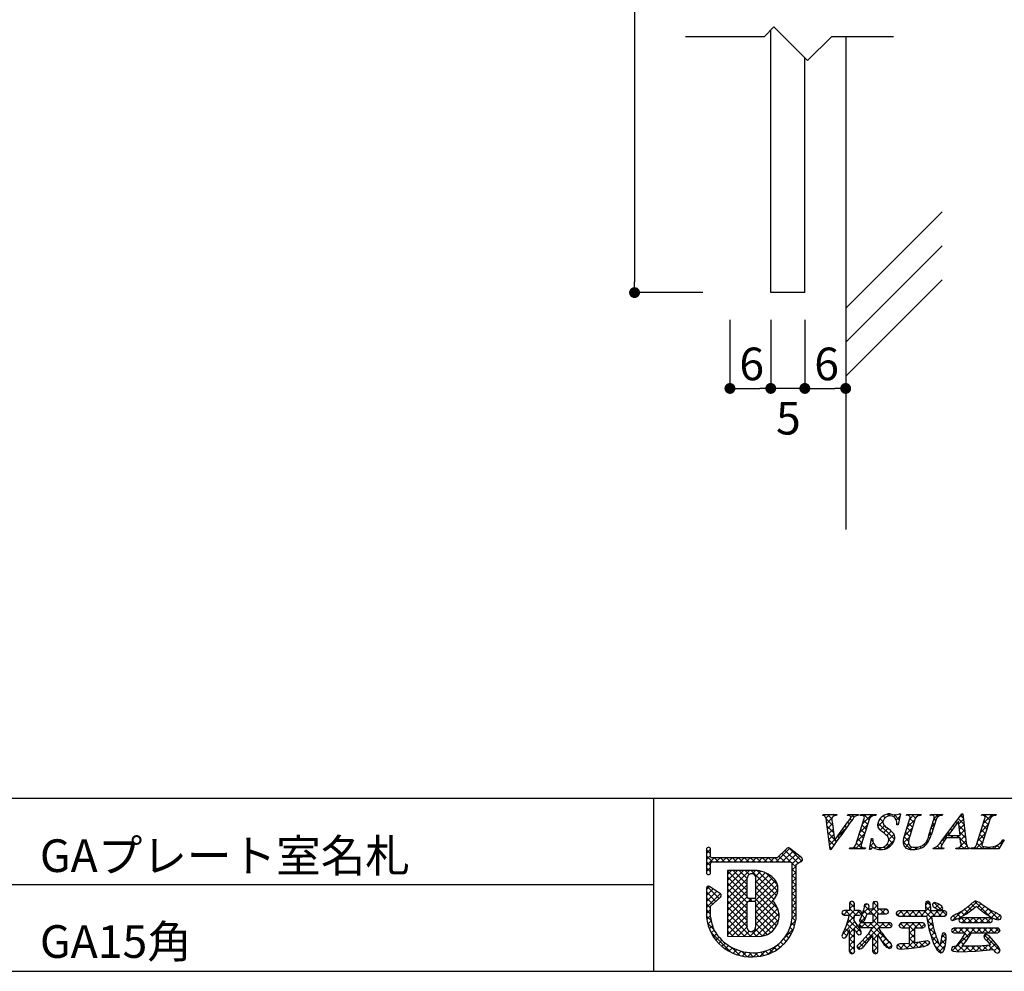
# Model space of a CAD drawing. Extents: x 0 to 280, y 0 to 192.
# Drawn here: x 148 to 220, y 0 to 70 of the extents above; entities that cross this region are included whole.
import ezdxf

# ---------------------------------------------------------------- set-up
doc = ezdxf.new("R2010")
doc.units = 0
doc.header["$MEASUREMENT"] = 0
for name, color, linetype in [('DIM', 2, 'Continuous'), ('壁', 6, 'Continuous'), ('寸法', 2, 'Continuous'), ('本体１', 7, 'Continuous'), ('枠ライン', 1, 'Continuous'), ('枠文字', 4, 'Continuous'), ('枠横ライン', 9, 'Continuous'), ('注釈', 2, 'Continuous')]:
    doc.layers.add(name, color=color, linetype=linetype)
doc.styles.get("Standard").update_dxf_attribs({"font": 'txt.shx', "bigfont": 'extfont.shx'})
doc.styles.add('角ゴ', font='txt.shx', dxfattribs={"bigfont": 'extfont.shx'})

# ---------------------------------------------------------------- blocks, each defined once
blk = doc.blocks.new('_DOT')
at = {"color": 0, "linetype": 'ByBlock'}
blk.add_line((-0.5, 0), (-1, 0), dxfattribs=at)
at = {"color": 0, "linetype": 'ByBlock', "const_width": 0.5}
blk.add_lwpolyline([(-0.25, 0, 1), (0.25, 0, 1)], format="xyb", close=True, dxfattribs=at)

msp = doc.modelspace()

# ---------------------------------------------------------------- linework, layer by layer
at = {"layer": 'DIM'}
for p, q in [((203.354, 69.354), (202.639, 68.64)), ((203.354, 69.354), (205.818, 66.89)), ((202.639, 68.64), (196.861, 68.64)), ((207.568, 68.64), (205.818, 66.89)), ((212.117, 68.64), (207.568, 68.64))]:
    msp.add_line(p, q, dxfattribs=at)
at = {"layer": '壁'}
msp.add_line((208.619, 68.64), (208.619, 32.457), dxfattribs=at)
at = {"layer": '壁', "linetype": 'ByBlock'}
for p, q in [((208.619, 48.702), (215.69, 55.773)), ((208.619, 46.202), (215.69, 53.273)), ((208.619, 43.702), (215.69, 50.773))]:
    msp.add_line(p, q, dxfattribs=at)
at = {"layer": '寸法', "color": 2, "ltscale": 0.3}
for p, q in [((193.119, 149.045), (193.119, 50.647)), ((198.119, 49.847), (193.119, 49.847))]:
    msp.add_line(p, q, dxfattribs=at)
at = {"layer": '寸法', "color": 2, "ltscale": 10}
for p, q in [((200.119, 47.847), (200.119, 42.808)), ((203.119, 47.847), (203.119, 42.808)), ((205.619, 47.847), (205.619, 42.808)), ((208.619, 47.847), (208.619, 42.808)), ((200.919, 42.808), (202.319, 42.808)), ((205.619, 42.808), (203.119, 42.808)), ((206.419, 42.808), (207.819, 42.808))]:
    msp.add_line(p, q, dxfattribs=at)
at = {"layer": '本体１'}
for p, q in [((203.119, 49.847), (203.119, 69.119)), ((205.619, 49.847), (205.619, 67.089)), ((205.619, 49.847), (203.119, 49.847))]:
    msp.add_line(p, q, dxfattribs=at)
at = {"layer": '枠ライン'}
for p, q in [((194.505, 12.681), (194.505, 7.5)), ((194.505, 7.5), (194.505, 0)), ((194.505, 6.341), (137.821, 6.341))]:
    msp.add_line(p, q, dxfattribs=at)
at = {"layer": '枠横ライン'}
for p, q in [((280.224, 12.681), (0, 12.682)), ((0, 0), (280.224, 0))]:
    msp.add_line(p, q, dxfattribs=at)
at = {"layer": '注釈'}
for p, q in [((212.639, 11.574), (212.462, 10.76)), ((212.558, 11.574), (212.639, 11.574)), ((215.776, 9.731), (217.142, 11.574)), ((217.142, 11.574), (217.218, 11.574)), ((217.218, 11.574), (217.467, 9.437)), ((206.934, 11.447), (206.957, 11.52)), ((206.957, 11.52), (207.974, 11.52)), ((207.479, 8.936), (207.216, 11.004)), ((207.65, 10.855), (207.808, 9.604)), ((207.808, 9.604), (208.786, 10.966)), ((207.974, 11.52), (207.95, 11.447)), ((208.753, 11.447), (208.777, 11.52)), ((208.777, 11.52), (209.56, 11.52)), ((209.372, 9.295), (209.986, 11.214)), ((209.56, 11.52), (209.537, 11.447)), ((209.686, 11.447), (209.709, 11.52)), ((209.709, 11.52), (210.848, 11.52)), ((210.376, 11.214), (209.762, 9.295)), ((210.848, 11.52), (210.825, 11.447)), ((212.935, 9.956), (213.338, 11.214)), ((213.076, 11.447), (213.099, 11.52)), ((213.099, 11.52), (214.162, 11.52)), ((213.728, 11.214), (213.316, 9.93)), ((214.162, 11.52), (214.138, 11.447)), ((214.722, 10.01), (215.108, 11.214)), ((214.823, 11.447), (214.846, 11.52)), ((214.846, 11.52), (215.733, 11.52)), ((215.276, 11.214), (214.89, 10.01)), ((215.733, 11.52), (215.71, 11.447)), ((216.904, 11.023), (216.128, 9.972)), ((217.011, 9.972), (216.904, 11.023)), ((218.228, 9.295), (218.843, 11.214)), ((218.581, 11.447), (218.604, 11.52)), ((218.604, 11.52), (219.667, 11.52)), ((219.232, 11.214), (218.618, 9.295)), ((219.667, 11.52), (219.643, 11.447)), ((212.462, 10.76), (212.367, 10.76)), ((210.361, 8.936), (210.509, 9.758)), ((210.509, 9.758), (210.597, 9.758)), ((217.014, 9.815), (216.013, 9.815)), ((216.128, 9.972), (217.011, 9.972)), ((217.048, 9.49), (217.014, 9.815)), ((220.247, 9.655), (219.851, 8.99)), ((220.151, 9.655), (220.247, 9.655)), ((198.396, 8.965), (198.396, 8.335)), ((198.696, 8.41), (198.696, 8.965)), ((204.287, 9.024), (203.589, 8.332)), ((205.387, 8.343), (204.484, 9.036)), ((207.529, 8.936), (207.479, 8.936)), ((208.899, 8.99), (208.922, 9.062)), ((210.038, 8.99), (208.899, 8.99)), ((210.061, 9.062), (210.038, 8.99)), ((210.445, 8.936), (210.361, 8.936)), ((215.045, 8.99), (215.068, 9.062)), ((215.802, 8.99), (215.045, 8.99)), ((215.825, 9.062), (215.802, 8.99)), ((216.712, 8.99), (216.735, 9.062)), ((217.686, 8.99), (216.712, 8.99)), ((217.71, 9.062), (217.686, 8.99)), ((217.794, 8.99), (217.817, 9.062)), ((219.851, 8.99), (217.794, 8.99)), ((198.396, 8.335), (198.396, 8.182)), ((198.396, 8.182), (198.396, 7.252)), ((198.723, 8.371), (198.696, 8.41)), ((198.745, 8.001), (198.798, 8.031)), ((203.589, 8.332), (198.794, 8.332)), ((198.798, 8.031), (203.651, 8.031)), ((203.651, 8.031), (204.539, 8.031)), ((204.539, 8.031), (204.656, 7.983)), ((204.656, 7.983), (204.672, 7.959)), ((204.672, 7.959), (204.672, 7.914)), ((204.973, 7.833), (205.277, 8.032)), ((205.423, 8.133), (205.425, 8.148)), ((205.445, 8.218), (205.445, 8.224)), ((198.696, 7.252), (198.696, 7.907)), ((201.782, 7.412), (199.937, 7.41)), ((199.937, 7.41), (199.937, 2.575)), ((204.672, 7.914), (204.672, 3.842)), ((204.972, 3.826), (204.973, 7.833)), ((198.396, 6.108), (198.396, 3.963)), ((199.423, 5.691), (198.631, 6.233)), ((198.696, 4.778), (199.439, 5.456)), ((199.489, 5.567), (199.488, 5.577)), ((201.91, 5.356), (201.502, 5.356)), ((201.502, 5.15), (201.91, 5.15)), ((208.954, 5.098), (208.899, 4.982)), ((209.081, 5.142), (208.954, 5.098)), ((209.256, 4.982), (209.202, 5.094)), ((210.795, 5.133), (210.671, 5.092)), ((210.919, 5.091), (210.795, 5.133)), ((214.509, 5.093), (214.47, 4.939)), ((198.695, 3.98), (198.696, 4.778)), ((202.03, 5.03), (202.03, 5.002)), ((208.899, 4.463), (208.495, 4.463)), ((208.899, 4.982), (208.899, 4.463)), ((209.256, 4.463), (209.256, 4.982)), ((209.639, 4.463), (209.256, 4.463)), ((209.92, 4.518), (209.742, 4.013)), ((209.79, 4.287), (209.75, 4.409)), ((209.964, 4.711), (209.92, 4.518)), ((210.337, 4.768), (210.284, 4.907)), ((210.613, 4.556), (210.301, 4.556)), ((210.613, 4.982), (210.613, 4.556)), ((210.975, 4.556), (210.975, 4.982)), ((211.612, 4.556), (210.975, 4.556)), ((211.767, 4.384), (211.724, 4.501)), ((211.726, 4.265), (211.767, 4.384)), ((212.379, 4.376), (212.325, 4.245)), ((212.509, 4.431), (212.379, 4.376)), ((214.509, 4.431), (212.509, 4.431)), ((214.47, 4.939), (214.488, 4.695)), ((214.488, 4.695), (214.509, 4.431)), ((214.873, 4.431), (214.859, 4.706)), ((214.859, 4.706), (214.859, 4.706)), ((215.864, 4.431), (214.873, 4.431)), ((215.146, 5.046), (215.032, 5)), ((215.278, 5.014), (215.146, 5.046)), ((215.164, 4.68), (215.172, 4.676)), ((215.172, 4.676), (215.33, 4.567)), ((215.33, 4.567), (215.57, 4.449)), ((215.675, 4.781), (215.453, 4.935)), ((215.57, 4.449), (215.692, 4.498)), ((215.74, 4.623), (215.675, 4.781)), ((215.692, 4.498), (215.74, 4.623)), ((216.03, 4.245), (215.985, 4.374)), ((217.487, 4.21), (217.966, 4.577)), ((217.966, 4.577), (218.209, 4.773)), ((218.398, 4.618), (218.763, 4.323)), ((219.221, 4.481), (218.611, 4.896)), ((219.707, 4.259), (219.221, 4.481)), ((208.34, 4.283), (208.382, 4.166)), ((208.382, 4.166), (208.495, 4.118)), ((208.495, 4.118), (208.872, 4.118)), ((209.244, 3.732), (209.255, 4.118)), ((209.612, 3.198), (209.244, 3.732)), ((209.255, 4.118), (209.639, 4.118)), ((209.742, 4.013), (209.625, 3.734)), ((209.639, 4.118), (209.748, 4.173)), ((209.681, 3.625), (209.795, 3.582)), ((209.748, 4.173), (209.79, 4.287)), ((209.994, 3.734), (210.197, 4.214)), ((210.197, 4.214), (210.613, 4.214)), ((210.613, 4.214), (210.613, 3.557)), ((210.975, 3.557), (210.975, 4.214)), ((210.975, 4.214), (211.612, 4.214)), ((211.612, 4.214), (211.726, 4.265)), ((212.325, 4.245), (212.379, 4.112)), ((212.379, 4.112), (212.509, 4.057)), ((212.509, 4.057), (214.551, 4.057)), ((214.551, 4.057), (214.74, 3.03)), ((214.917, 4.057), (215.864, 4.057)), ((215.864, 4.057), (215.983, 4.115)), ((215.983, 4.115), (216.03, 4.245)), ((216.31, 3.885), (216.35, 3.779)), ((216.35, 3.779), (216.45, 3.729)), ((216.45, 3.729), (216.867, 3.868)), ((216.867, 3.868), (217.487, 4.21)), ((216.977, 3.877), (216.929, 3.757)), ((216.929, 3.757), (216.975, 3.63)), ((216.975, 3.63), (217.091, 3.574)), ((217.091, 3.932), (216.977, 3.877)), ((219.236, 3.932), (217.091, 3.932)), ((218.763, 4.323), (219.379, 3.929)), ((219.349, 3.877), (219.236, 3.932)), ((219.236, 3.574), (219.35, 3.631)), ((219.394, 3.757), (219.349, 3.877)), ((219.35, 3.631), (219.394, 3.757)), ((219.813, 3.789), (219.97, 3.841)), ((208.729, 2.657), (208.899, 3.07)), ((209.603, 3.387), (209.65, 3.267)), ((209.764, 3.557), (209.647, 3.507)), ((209.65, 3.267), (209.764, 3.215)), ((210.613, 3.557), (209.764, 3.557)), ((209.764, 3.215), (210.555, 3.215)), ((210.555, 3.215), (210.274, 2.739)), ((211.871, 3.557), (210.975, 3.557)), ((211.261, 2.821), (211.034, 3.215)), ((211.034, 3.215), (211.871, 3.215)), ((211.871, 3.215), (211.981, 3.267)), ((212.022, 3.382), (211.978, 3.501)), ((211.981, 3.267), (212.022, 3.382)), ((212.538, 3.37), (212.585, 3.241)), ((212.585, 3.241), (212.707, 3.186)), ((212.707, 3.553), (212.586, 3.497)), ((214.274, 3.553), (212.707, 3.553)), ((212.707, 3.186), (213.31, 3.186)), ((213.687, 3.186), (214.274, 3.186)), ((214.274, 3.186), (214.397, 3.242)), ((214.444, 3.37), (214.396, 3.496)), ((214.74, 3.03), (215.067, 2.048)), ((216.44, 3.126), (216.394, 3.003)), ((216.394, 3.003), (216.437, 2.876)), ((216.556, 3.174), (216.44, 3.126)), ((219.765, 3.174), (216.556, 3.174)), ((217.091, 3.574), (219.236, 3.574)), ((219.923, 2.995), (219.882, 3.12)), ((199.937, 2.575), (202.203, 2.559)), ((208.438, 2.839), (208.34, 2.588)), ((208.34, 2.588), (208.382, 2.482)), ((208.382, 2.482), (208.487, 2.436)), ((209.583, 2.668), (209.705, 2.712)), ((209.813, 2.204), (209.608, 2.024)), ((210.274, 2.739), (209.813, 2.204)), ((210.05, 1.941), (210.613, 2.619)), ((210.975, 2.658), (211.45, 1.951)), ((214.293, 2.181), (213.687, 2.092)), ((214.64, 2.243), (214.293, 2.181)), ((214.8, 2.073), (214.757, 2.192)), ((215.626, 2.331), (215.559, 1.945)), ((215.649, 2.526), (215.626, 2.331)), ((215.987, 2.592), (215.954, 2.758)), ((216.437, 2.876), (216.552, 2.821)), ((216.552, 2.821), (217.393, 2.821)), ((217.101, 2.335), (216.707, 1.822)), ((217.159, 1.838), (217.515, 2.296)), ((217.515, 2.296), (217.844, 2.821)), ((217.844, 2.821), (219.765, 2.821)), ((218.795, 2.676), (218.754, 2.564)), ((218.905, 2.727), (218.795, 2.676)), ((219.138, 2.601), (218.905, 2.727)), ((218.969, 2.253), (219.254, 1.91)), ((219.499, 2.22), (219.138, 2.601)), ((219.83, 1.8), (219.499, 2.22)), ((219.765, 2.821), (219.882, 2.873)), ((208.899, 1.454), (208.945, 1.326)), ((209.44, 1.809), (209.498, 1.688)), ((209.498, 1.688), (209.628, 1.634)), ((210.92, 1.34), (210.975, 1.454)), ((211.84, 1.666), (211.968, 1.723)), ((211.968, 1.723), (212.018, 1.856)), ((212.429, 1.676), (212.609, 1.626)), ((212.609, 1.626), (213.241, 1.666)), ((213.31, 2.051), (212.795, 2.028)), ((213.241, 1.666), (214.08, 1.775)), ((214.08, 1.775), (214.166, 1.789)), ((215.067, 2.048), (215.334, 1.565)), ((216.646, 1.845), (216.454, 1.798)), ((216.497, 1.474), (216.916, 1.442)), ((216.707, 1.822), (216.646, 1.845)), ((216.916, 1.442), (218.159, 1.481)), ((217.438, 1.836), (217.244, 1.837)), ((218.333, 1.857), (217.438, 1.836)), ((218.159, 1.481), (219.459, 1.597)), ((219.254, 1.91), (218.333, 1.857)), ((219.949, 1.53), (219.83, 1.8)), ((208.945, 1.326), (209.073, 1.282)), ((209.073, 1.282), (209.205, 1.33)), ((210.677, 1.339), (210.799, 1.294)), ((210.799, 1.294), (210.92, 1.34)), ((219.581, 1.415), (219.75, 1.336)), ((219.75, 1.336), (219.887, 1.392))]:
    msp.add_line(p, q, dxfattribs=at)
at = {"layer": '注釈', "linetype": 'Continuous'}
for p, q in [((212.621, 11.491), (212.544, 11.568)), ((216.917, 11.271), (217.218, 11.572)), ((206.936, 11.454), (207.002, 11.52)), ((207.162, 11.238), (207.443, 11.52)), ((207.67, 10.697), (207.179, 11.187)), ((207.233, 10.867), (207.612, 11.246)), ((207.283, 10.475), (207.651, 10.844)), ((207.609, 11.2), (207.288, 11.52)), ((207.817, 11.433), (207.73, 11.52)), ((207.791, 11.425), (207.885, 11.52)), ((208.872, 10.82), (208.761, 10.931)), ((209.059, 11.075), (208.936, 11.198)), ((208.983, 11.292), (209.211, 11.52)), ((209.246, 11.33), (209.056, 11.52)), ((209.545, 11.473), (209.498, 11.52)), ((209.87, 10.853), (210.537, 11.52)), ((210.344, 11.116), (209.94, 11.52)), ((210.237, 10.781), (209.942, 11.076)), ((209.957, 11.382), (210.095, 11.52)), ((210.533, 11.369), (210.382, 11.52)), ((210.842, 11.502), (210.824, 11.52)), ((210.975, 10.632), (211.352, 11.009)), ((212.207, 9.695), (210.989, 10.913)), ((211.349, 10.994), (211.137, 11.206)), ((211.511, 11.275), (211.365, 11.42)), ((211.815, 11.413), (211.676, 11.552)), ((211.743, 11.4), (211.905, 11.562)), ((212.134, 11.349), (212.292, 11.507)), ((212.542, 11.128), (212.164, 11.505)), ((212.326, 11.099), (212.594, 11.367)), ((212.463, 10.765), (212.368, 10.859)), ((213.096, 11.457), (213.083, 11.47)), ((213.135, 10.582), (213.709, 11.156)), ((213.137, 11.468), (213.189, 11.52)), ((213.526, 10.586), (213.231, 10.881)), ((213.633, 10.92), (213.337, 11.216)), ((213.343, 11.232), (213.631, 11.52)), ((213.748, 11.248), (213.476, 11.52)), ((214.005, 11.432), (213.918, 11.52)), ((213.976, 11.423), (214.073, 11.52)), ((214.857, 11.465), (214.835, 11.486)), ((214.914, 11.477), (214.956, 11.52)), ((215.127, 10.752), (215, 10.879)), ((215.235, 11.087), (215.107, 11.214)), ((215.114, 11.235), (215.398, 11.52)), ((215.408, 11.356), (215.243, 11.52)), ((215.721, 11.484), (215.685, 11.52)), ((216.785, 10.862), (216.687, 10.96)), ((217.31, 10.779), (216.875, 11.214)), ((216.923, 10.835), (217.264, 11.176)), ((217.252, 11.279), (217.063, 11.468)), ((218.735, 10.879), (219.376, 11.52)), ((219.196, 11.103), (218.779, 11.52)), ((219.089, 10.768), (218.794, 11.063)), ((218.814, 11.4), (218.934, 11.52)), ((219.372, 11.369), (219.221, 11.52)), ((219.666, 11.517), (219.663, 11.52)), ((207.734, 10.191), (207.259, 10.666)), ((207.797, 9.685), (207.323, 10.159)), ((207.333, 10.083), (207.701, 10.451)), ((207.986, 9.853), (208.656, 10.522)), ((208.316, 10.051), (208.207, 10.16)), ((208.5, 10.308), (208.391, 10.417)), ((208.686, 10.564), (208.576, 10.674)), ((209.454, 9.553), (210.028, 10.126)), ((209.662, 10.203), (210.236, 10.776)), ((210.023, 10.111), (209.727, 10.407)), ((210.13, 10.446), (209.834, 10.742)), ((211.136, 10.351), (211.475, 10.69)), ((211.398, 10.171), (211.72, 10.493)), ((211.635, 9.966), (211.959, 10.29)), ((212.428, 10.76), (212.471, 10.802)), ((212.921, 9.926), (213.5, 10.506)), ((213.311, 9.916), (213.016, 10.211)), ((213.419, 10.251), (213.124, 10.546)), ((214.715, 9.953), (214.945, 10.182)), ((214.913, 10.083), (214.786, 10.21)), ((215.02, 10.417), (214.893, 10.544)), ((214.906, 10.586), (215.153, 10.833)), ((215.648, 9.56), (216.317, 10.229)), ((216.222, 10.1), (216.122, 10.199)), ((216.409, 10.354), (216.311, 10.453)), ((216.597, 10.608), (216.499, 10.706)), ((217.369, 10.279), (216.935, 10.712)), ((216.964, 10.433), (217.31, 10.78)), ((217.427, 9.778), (216.985, 10.22)), ((217.005, 10.032), (217.356, 10.384)), ((218.318, 9.578), (218.892, 10.152)), ((218.527, 10.229), (219.1, 10.802)), ((218.875, 10.098), (218.58, 10.393)), ((218.982, 10.433), (218.687, 10.728)), ((207.383, 9.691), (207.75, 10.059)), ((207.765, 9.275), (207.387, 9.653)), ((207.432, 9.299), (207.8, 9.666)), ((207.948, 9.534), (207.837, 9.645)), ((208.131, 9.793), (208.022, 9.903)), ((209.333, 8.99), (209.82, 9.477)), ((209.819, 8.99), (209.406, 9.402)), ((209.808, 9.442), (209.513, 9.737)), ((209.916, 9.777), (209.62, 10.072)), ((210.404, 9.177), (210.657, 9.43)), ((210.634, 9.5), (210.488, 9.646)), ((210.501, 9.716), (210.543, 9.758)), ((211.542, 8.989), (212.185, 9.632)), ((211.784, 9.674), (212.174, 10.063)), ((212.067, 9.393), (211.784, 9.675)), ((213.396, 8.948), (212.841, 9.503)), ((212.848, 9.411), (213.293, 9.857)), ((213.237, 9.548), (212.903, 9.883)), ((214.407, 9.203), (214.607, 9.403)), ((214.648, 9.464), (214.563, 9.548)), ((214.796, 9.758), (214.697, 9.856)), ((215.677, 9.318), (215.555, 9.441)), ((215.853, 9.584), (215.746, 9.691)), ((216.064, 9.815), (215.934, 9.945)), ((216.345, 9.815), (216.503, 9.972)), ((216.506, 9.815), (216.349, 9.972)), ((216.787, 9.815), (216.945, 9.972)), ((216.948, 9.815), (216.791, 9.972)), ((217.498, 9.265), (217.021, 9.742)), ((217.034, 9.62), (217.402, 9.988)), ((217.067, 9.211), (217.448, 9.592)), ((218.172, 8.99), (218.684, 9.502)), ((218.66, 9.429), (218.365, 9.724)), ((218.767, 9.764), (218.472, 10.059)), ((220.065, 9.35), (219.973, 9.442)), ((220.125, 9.617), (220.163, 9.655)), ((220.23, 9.627), (220.202, 9.655)), ((198.396, 8.659), (198.696, 8.959)), ((198.696, 8.622), (198.396, 8.922)), ((203.513, 8.031), (204.503, 9.021)), ((204.625, 7.996), (203.94, 8.681)), ((203.955, 8.031), (204.753, 8.829)), ((205.128, 7.935), (204.162, 8.901)), ((205.406, 8.099), (204.448, 9.057)), ((207.583, 9.015), (207.452, 9.147)), ((207.511, 8.936), (207.567, 8.992)), ((208.902, 9.001), (208.957, 9.056)), ((208.935, 8.99), (208.907, 9.017)), ((209.377, 8.99), (209.238, 9.128)), ((209.775, 8.99), (209.871, 9.086)), ((210.623, 9.069), (210.421, 9.271)), ((210.716, 9.047), (210.845, 9.176)), ((211.199, 8.935), (211.044, 9.091)), ((211.053, 8.942), (211.193, 9.082)), ((211.575, 9.001), (211.432, 9.144)), ((211.856, 9.162), (211.671, 9.347)), ((212.982, 9.103), (213.24, 9.361)), ((213.287, 8.967), (213.462, 9.141)), ((213.828, 8.957), (213.679, 9.107)), ((213.704, 8.941), (213.879, 9.116)), ((214.168, 9.06), (214.066, 9.161)), ((214.44, 9.229), (214.352, 9.318)), ((215.122, 8.99), (215.063, 9.048)), ((215.078, 8.99), (215.184, 9.096)), ((215.564, 8.99), (215.351, 9.202)), ((215.52, 8.99), (215.632, 9.101)), ((216.89, 8.99), (216.827, 9.052)), ((216.846, 8.99), (216.936, 9.08)), ((217.332, 8.99), (217.08, 9.242)), ((217.288, 8.99), (217.515, 9.217)), ((217.707, 9.056), (217.701, 9.062)), ((218.215, 8.99), (218.086, 9.119)), ((218.657, 8.99), (218.258, 9.389)), ((218.614, 8.99), (218.781, 9.158)), ((219.099, 8.99), (218.943, 9.146)), ((219.056, 8.99), (219.191, 9.125)), ((219.541, 8.99), (219.386, 9.145)), ((219.497, 8.99), (219.847, 9.339)), ((219.9, 9.073), (219.715, 9.258)), ((198.396, 8.217), (198.696, 8.517)), ((198.844, 8.031), (198.396, 8.48)), ((198.396, 7.775), (198.952, 8.332)), ((198.696, 7.738), (198.396, 8.038)), ((199.286, 8.031), (198.986, 8.332)), ((199.094, 8.031), (199.394, 8.332)), ((199.728, 8.031), (199.428, 8.332)), ((199.536, 8.031), (199.836, 8.332)), ((200.17, 8.031), (199.87, 8.332)), ((199.978, 8.031), (200.278, 8.332)), ((200.612, 8.031), (200.312, 8.332)), ((200.419, 8.031), (200.72, 8.332)), ((201.054, 8.031), (200.753, 8.332)), ((200.861, 8.031), (201.162, 8.332)), ((201.496, 8.031), (201.195, 8.332)), ((201.303, 8.031), (201.604, 8.332)), ((201.938, 8.031), (201.637, 8.332)), ((201.745, 8.031), (202.046, 8.332)), ((202.38, 8.031), (202.079, 8.332)), ((202.187, 8.031), (202.488, 8.332)), ((202.822, 8.031), (202.521, 8.332)), ((202.629, 8.031), (202.93, 8.332)), ((203.264, 8.031), (202.963, 8.332)), ((203.071, 8.031), (203.372, 8.332)), ((203.706, 8.031), (203.405, 8.332)), ((204.148, 8.031), (203.718, 8.461)), ((204.397, 8.031), (205.003, 8.638)), ((204.672, 7.864), (205.253, 8.446)), ((205.281, 8.032), (205.441, 8.192)), ((198.396, 7.333), (198.696, 7.633)), ((198.696, 7.296), (198.396, 7.596)), ((199.937, 5.781), (201.568, 7.412)), ((199.937, 6.665), (200.683, 7.411)), ((199.937, 6.223), (201.125, 7.411)), ((199.937, 7.107), (200.24, 7.41)), ((201.382, 5.936), (199.937, 7.381)), ((201.382, 6.378), (200.349, 7.41)), ((201.381, 6.821), (200.791, 7.411)), ((201.529, 7.115), (201.232, 7.412)), ((203.529, 5.556), (201.673, 7.412)), ((201.761, 7.163), (202.007, 7.41)), ((202.005, 6.966), (202.389, 7.349)), ((202.029, 6.548), (202.717, 7.236)), ((203.636, 5.891), (202.129, 7.398)), ((204.973, 7.648), (204.672, 7.949)), ((204.672, 7.422), (204.973, 7.723)), ((204.972, 7.207), (204.672, 7.507)), ((204.672, 6.98), (204.972, 7.281)), ((198.635, 7.131), (198.667, 7.163)), ((201.381, 5.495), (199.937, 6.939)), ((199.937, 5.339), (201.381, 6.783)), ((201.95, 5.143), (203.47, 6.663)), ((202.029, 5.664), (203.265, 6.9)), ((203.348, 5.296), (202.029, 6.614)), ((202.03, 6.106), (203.005, 7.081)), ((203.606, 6.363), (202.747, 7.222)), ((204.972, 6.765), (204.672, 7.066)), ((204.672, 6.538), (204.972, 6.839)), ((204.972, 6.323), (204.672, 6.624)), ((198.396, 6.008), (198.625, 6.236)), ((198.396, 5.566), (198.887, 6.057)), ((198.396, 5.124), (199.15, 5.878)), ((199.088, 5.136), (198.396, 5.829)), ((199.319, 5.347), (198.445, 6.221)), ((201.383, 5.051), (199.937, 6.497)), ((199.937, 4.897), (201.382, 6.342)), ((201.382, 4.61), (199.937, 6.055)), ((199.937, 4.455), (201.382, 5.9)), ((202.029, 4.78), (203.608, 6.358)), ((203.649, 4.553), (202.03, 6.172)), ((202.03, 4.338), (203.644, 5.952)), ((204.672, 6.096), (204.972, 6.397)), ((204.972, 5.881), (204.672, 6.182)), ((204.672, 5.654), (204.972, 5.955)), ((198.396, 4.682), (199.412, 5.698)), ((198.857, 4.925), (198.396, 5.387)), ((199.469, 5.639), (199.404, 5.704)), ((201.383, 4.167), (199.937, 5.613)), ((199.937, 4.013), (201.383, 5.459)), ((201.382, 3.726), (199.937, 5.171)), ((201.515, 5.15), (201.721, 5.356)), ((201.726, 5.15), (201.52, 5.356)), ((203.671, 3.647), (201.954, 5.364)), ((203.73, 4.03), (202.029, 5.73)), ((202.03, 3.896), (203.276, 5.143)), ((204.972, 5.439), (204.672, 5.74)), ((204.672, 5.212), (204.972, 5.513)), ((204.972, 4.997), (204.672, 5.298)), ((204.672, 4.771), (204.972, 5.071)), ((208.933, 5.054), (208.988, 5.11)), ((210.613, 4.966), (210.772, 5.126)), ((210.975, 4.74), (210.645, 5.069)), ((214.476, 4.852), (214.742, 5.118)), ((214.847, 4.845), (214.557, 5.135)), ((217.225, 4.066), (218.277, 5.117)), ((219.157, 4.07), (218.09, 5.138)), ((198.695, 4.645), (198.396, 4.945)), ((198.396, 4.24), (198.695, 4.539)), ((198.695, 4.203), (198.396, 4.503)), ((199.937, 3.571), (201.382, 5.016)), ((201.375, 3.292), (199.937, 4.729)), ((199.937, 3.129), (201.382, 4.575)), ((201.581, 2.563), (203.628, 4.61)), ((202.029, 3.454), (203.476, 4.901)), ((203.541, 3.335), (202.029, 4.847)), ((203.359, 3.075), (202.03, 4.404)), ((204.972, 4.556), (204.672, 4.856)), ((204.672, 4.329), (204.972, 4.629)), ((204.972, 4.114), (204.672, 4.414)), ((208.455, 4.135), (208.784, 4.463)), ((209.246, 3.817), (208.6, 4.463)), ((208.869, 4.106), (209.256, 4.493)), ((208.899, 4.578), (209.256, 4.935)), ((209.387, 4.118), (208.899, 4.606)), ((209.256, 4.691), (208.92, 5.027)), ((209.322, 4.118), (209.665, 4.461)), ((209.755, 4.192), (209.484, 4.463)), ((209.786, 4.14), (210.321, 4.675)), ((210.19, 4.199), (209.907, 4.482)), ((209.959, 4.754), (210.161, 4.956)), ((210.975, 3.856), (209.981, 4.849)), ((210.302, 4.214), (210.975, 4.886)), ((211.059, 4.214), (210.613, 4.66)), ((210.613, 4.082), (211.086, 4.556)), ((211.501, 4.214), (211.159, 4.556)), ((211.186, 4.214), (211.528, 4.556)), ((211.763, 4.393), (211.601, 4.556)), ((212.401, 4.103), (212.729, 4.431)), ((212.984, 4.057), (212.609, 4.431)), ((212.797, 4.057), (213.171, 4.431)), ((213.426, 4.057), (213.051, 4.431)), ((213.239, 4.057), (213.613, 4.431)), ((213.868, 4.057), (213.493, 4.431)), ((213.681, 4.057), (214.055, 4.431)), ((214.31, 4.057), (213.935, 4.431)), ((214.123, 4.057), (214.497, 4.431)), ((214.942, 3.867), (214.377, 4.431)), ((215.193, 4.057), (214.482, 4.768)), ((214.508, 4.442), (214.854, 4.788)), ((214.553, 4.045), (214.939, 4.431)), ((215.006, 4.057), (215.381, 4.431)), ((215.013, 4.947), (215.089, 5.023)), ((215.652, 4.482), (215.105, 5.029)), ((215.179, 4.671), (215.445, 4.938)), ((215.635, 4.057), (215.261, 4.431)), ((215.448, 4.057), (215.823, 4.431)), ((215.455, 4.505), (215.691, 4.741)), ((215.992, 4.142), (215.703, 4.431)), ((216.448, 3.73), (217.108, 4.391)), ((217.334, 4.126), (217.086, 4.374)), ((217.603, 4.299), (217.339, 4.563)), ((217.853, 4.491), (217.591, 4.753)), ((218.1, 4.685), (217.832, 4.953)), ((218.296, 4.695), (218.548, 4.947)), ((218.543, 4.5), (218.806, 4.763)), ((218.79, 4.305), (219.069, 4.584)), ((219.06, 4.133), (219.349, 4.422)), ((219.864, 3.806), (219.119, 4.55)), ((198.734, 3.722), (198.396, 4.061)), ((198.415, 3.817), (198.695, 4.097)), ((198.493, 3.454), (198.739, 3.699)), ((201.661, 2.563), (199.937, 4.288)), ((199.937, 2.687), (201.383, 4.133)), ((201.216, 2.566), (199.937, 3.846)), ((200.264, 2.573), (201.382, 3.691)), ((202.019, 2.56), (203.717, 4.258)), ((203.13, 2.862), (202.03, 3.962)), ((202.482, 2.581), (203.708, 3.806)), ((204.572, 3.345), (204.959, 3.732)), ((204.672, 3.887), (204.972, 4.187)), ((204.952, 3.692), (204.672, 3.972)), ((208.503, 4.118), (208.341, 4.28)), ((208.407, 2.761), (209.299, 3.652)), ((208.716, 3.512), (209.253, 4.048)), ((209.753, 2.868), (208.805, 3.816)), ((209.887, 3.618), (209.668, 3.837)), ((209.704, 3.616), (210.119, 4.031)), ((210.059, 3.888), (209.792, 4.155)), ((210.613, 3.64), (210.975, 4.002)), ((211.174, 3.215), (210.613, 3.776)), ((211.641, 4.227), (211.75, 4.336)), ((212.542, 4.057), (212.333, 4.265)), ((215.041, 3.325), (214.605, 3.761)), ((214.621, 3.672), (214.927, 3.977)), ((215.916, 4.083), (216.002, 4.168)), ((216.36, 3.774), (216.347, 3.788)), ((216.747, 3.829), (216.5, 4.076)), ((217.049, 3.969), (216.794, 4.224)), ((216.937, 3.778), (217.092, 3.932)), ((217.444, 3.574), (217.087, 3.931)), ((217.175, 3.574), (217.534, 3.932)), ((217.886, 3.574), (217.528, 3.932)), ((217.617, 3.574), (217.976, 3.932)), ((218.328, 3.574), (217.969, 3.932)), ((218.059, 3.574), (218.418, 3.932)), ((218.77, 3.574), (218.411, 3.932)), ((218.501, 3.574), (218.859, 3.932)), ((219.212, 3.574), (218.853, 3.932)), ((218.943, 3.574), (219.28, 3.911)), ((219.329, 3.96), (219.652, 4.283)), ((219.635, 3.824), (219.945, 4.134)), ((198.939, 3.076), (198.469, 3.545)), ((198.604, 3.123), (198.832, 3.35)), ((198.743, 2.819), (198.958, 3.034)), ((200.771, 2.569), (199.937, 3.404)), ((200.326, 2.572), (199.937, 2.962)), ((200.703, 2.57), (201.372, 3.238)), ((201.142, 2.567), (201.534, 2.959)), ((202.107, 2.559), (201.742, 2.924)), ((202.52, 2.588), (201.982, 3.126)), ((202.853, 2.697), (202.029, 3.521)), ((204.108, 2.439), (204.801, 3.132)), ((204.608, 2.71), (204.404, 2.914)), ((204.752, 3.008), (204.534, 3.226)), ((204.868, 3.333), (204.629, 3.572)), ((208.831, 2.906), (208.583, 3.154)), ((209.256, 2.923), (208.704, 3.475)), ((208.899, 2.811), (209.479, 3.391)), ((209.385, 2.855), (209.659, 3.129)), ((209.53, 1.674), (211.047, 3.191)), ((209.848, 3.215), (209.622, 3.441)), ((209.751, 3.221), (210.087, 3.557)), ((210.29, 3.215), (209.948, 3.557)), ((210.187, 3.215), (210.529, 3.557)), ((211.986, 1.961), (210.39, 3.557)), ((210.447, 3.033), (210.975, 3.561)), ((210.974, 2.531), (210.456, 3.049)), ((210.613, 2.315), (211.209, 2.911)), ((211.071, 3.215), (211.413, 3.557)), ((211.616, 3.215), (211.274, 3.557)), ((211.513, 3.215), (211.855, 3.557)), ((211.987, 3.286), (211.716, 3.557)), ((212.541, 3.36), (212.735, 3.553)), ((212.97, 3.186), (212.636, 3.52)), ((212.81, 3.186), (213.176, 3.553)), ((213.687, 2.912), (213.046, 3.553)), ((213.252, 3.186), (213.618, 3.553)), ((213.31, 2.803), (213.687, 3.179)), ((213.854, 3.186), (213.488, 3.553)), ((213.694, 3.186), (214.06, 3.553)), ((214.289, 3.193), (213.93, 3.553)), ((214.136, 3.186), (214.409, 3.46)), ((214.69, 3.299), (214.986, 3.595)), ((215.204, 2.72), (214.705, 3.22)), ((214.771, 2.937), (215.063, 3.23)), ((216.435, 1.508), (218.101, 3.174)), ((216.464, 2.863), (216.775, 3.174)), ((216.871, 2.821), (216.529, 3.163)), ((216.864, 2.821), (217.217, 3.174)), ((217.313, 2.821), (216.96, 3.174)), ((217.306, 2.821), (217.659, 3.174)), ((217.81, 2.766), (217.402, 3.174)), ((218.197, 2.821), (217.844, 3.174)), ((218.19, 2.821), (218.543, 3.174)), ((218.639, 2.821), (218.286, 3.174)), ((218.632, 2.821), (218.985, 3.174)), ((219.081, 2.821), (218.728, 3.174)), ((219.074, 2.821), (219.427, 3.174)), ((219.523, 2.821), (219.17, 3.174)), ((219.516, 2.821), (219.846, 3.151)), ((219.889, 2.897), (219.612, 3.174)), ((200.153, 1.419), (198.732, 2.84)), ((198.906, 2.541), (199.125, 2.76)), ((199.092, 2.284), (199.317, 2.51)), ((199.299, 2.05), (199.531, 2.282)), ((204.248, 2.186), (204.058, 2.376)), ((204.44, 2.436), (204.244, 2.632)), ((208.7, 2.595), (208.443, 2.852)), ((208.545, 2.457), (208.717, 2.629)), ((209.257, 2.481), (208.899, 2.838)), ((208.899, 1.927), (209.257, 2.284)), ((208.9, 2.369), (209.256, 2.726)), ((209.257, 2.039), (208.9, 2.396)), ((209.672, 2.7), (209.75, 2.778)), ((210.135, 2.044), (209.888, 2.291)), ((210.336, 2.285), (210.092, 2.529)), ((210.536, 2.527), (210.292, 2.771)), ((210.975, 2.088), (210.613, 2.45)), ((210.613, 1.873), (210.975, 2.235)), ((211.145, 2.405), (211.394, 2.654)), ((211.838, 1.667), (211.236, 2.269)), ((211.322, 2.14), (211.591, 2.409)), ((211.508, 1.884), (211.801, 2.177)), ((213.045, 1.653), (213.687, 2.295)), ((213.687, 2.47), (213.31, 2.846)), ((213.31, 2.361), (213.687, 2.737)), ((213.956, 1.759), (213.31, 2.404)), ((214.046, 1.771), (214.492, 2.216)), ((214.653, 1.945), (214.399, 2.2)), ((214.881, 2.605), (215.155, 2.88)), ((215.479, 2.004), (214.883, 2.599)), ((214.991, 2.274), (215.262, 2.545)), ((215.117, 1.957), (215.385, 2.225)), ((215.561, 1.96), (215.989, 2.388)), ((215.948, 1.976), (215.621, 2.304)), ((215.644, 2.484), (215.938, 2.779)), ((215.989, 2.377), (215.679, 2.687)), ((217.269, 1.981), (217.02, 2.23)), ((217.463, 2.229), (217.197, 2.495)), ((217.639, 2.495), (217.363, 2.771)), ((218.769, 2.516), (218.954, 2.701)), ((219.943, 1.517), (218.792, 2.668)), ((218.957, 2.262), (219.215, 2.52)), ((219.16, 2.023), (219.43, 2.293)), ((199.528, 1.836), (199.766, 2.075)), ((199.778, 1.644), (200.023, 1.889)), ((200.05, 1.475), (200.302, 1.727)), ((200.858, 1.156), (200.271, 1.744)), ((200.346, 1.329), (200.607, 1.589)), ((200.668, 1.209), (200.939, 1.48)), ((201.385, 1.072), (200.99, 1.466)), ((202.332, 1.105), (202.705, 1.478)), ((202.953, 1.271), (202.736, 1.488)), ((202.931, 1.263), (203.612, 1.943)), ((203.26, 1.406), (203.057, 1.609)), ((203.541, 1.567), (203.347, 1.761)), ((203.799, 1.751), (203.609, 1.941)), ((204.035, 1.957), (203.846, 2.146)), ((208.899, 1.485), (209.256, 1.842)), ((209.114, 1.297), (208.899, 1.512)), ((209.256, 1.597), (208.9, 1.954)), ((209.653, 1.642), (209.454, 1.841)), ((209.931, 1.806), (209.664, 2.073)), ((210.974, 1.647), (210.613, 2.008)), ((210.861, 1.318), (210.613, 1.566)), ((210.615, 1.433), (210.975, 1.793)), ((211.764, 1.698), (211.997, 1.932)), ((212.363, 1.855), (212.484, 1.976)), ((212.754, 1.635), (212.433, 1.956)), ((212.583, 1.633), (212.986, 2.037)), ((213.17, 1.661), (212.802, 2.029)), ((213.565, 1.708), (213.226, 2.047)), ((213.538, 1.705), (213.967, 2.133)), ((214.346, 1.811), (214.016, 2.14)), ((214.69, 1.972), (214.797, 2.08)), ((215.662, 1.379), (215.158, 1.882)), ((215.274, 1.673), (215.518, 1.917)), ((215.473, 1.43), (215.931, 1.888)), ((215.861, 1.622), (215.553, 1.929)), ((216.924, 1.442), (216.546, 1.821)), ((216.818, 1.449), (217.207, 1.838)), ((217.353, 1.455), (216.828, 1.98)), ((217.264, 1.453), (217.652, 1.841)), ((217.781, 1.469), (217.414, 1.836)), ((217.72, 1.467), (218.104, 1.851)), ((218.207, 1.485), (217.847, 1.846)), ((218.178, 1.483), (218.565, 1.87)), ((218.613, 1.521), (218.279, 1.855)), ((218.663, 1.526), (219.034, 1.897)), ((219.019, 1.557), (218.698, 1.878)), ((219.424, 1.594), (219.116, 1.902)), ((219.148, 1.569), (219.631, 2.052)), ((219.522, 1.502), (219.826, 1.805)), ((219.622, 1.396), (219.535, 1.483)), ((219.832, 1.37), (219.913, 1.451)), ((201.022, 1.121), (201.304, 1.403)), ((201.413, 1.07), (201.71, 1.367)), ((201.833, 1.065), (201.521, 1.377)), ((201.851, 1.066), (202.159, 1.374)), ((202.247, 1.093), (201.976, 1.364)), ((202.618, 1.165), (202.379, 1.403)), ((209.175, 1.319), (209.219, 1.363))]:
    msp.add_line(p, q, dxfattribs=at)
at = {"layer": '注釈'}
for centre, radius, start, end in [((211.876, 10.648), 0.925, 89.936, 161.953), ((212.218, 12.365), 0.861, 246.72, 293.28), ((206.943, 11.225), 0.222, 47.09, 92.33), ((206.251, 10.909), 0.969, 5.611, 29.587), ((288.18, -47.194), 98.261, 143.559, 145.164), ((208.697, 11.154), 1.089, 171.986, 195.962), ((207.925, 11.046), 0.402, 86.374, 139.707), ((208.766, 10.982), 0.465, 69.69, 91.624), ((207.392, 12.035), 1.757, 322.513, 334.648), ((208.888, 11.325), 0.101, 335.14, 66.854), ((209.551, 10.991), 0.456, 91.766, 156.666), ((209.731, 11.024), 0.425, 58.833, 96.087), ((209.844, 11.276), 0.155, 336.347, 46.285), ((210.807, 10.933), 0.515, 87.914, 146.855), ((211.499, 10.747), 0.536, 159.516, 235.449), ((211.646, 10.955), 0.299, 161.545, 207.886), ((211.877, 10.872), 0.545, 89.57, 160.964), ((211.899, 10.972), 0.445, 21.738, 92.301), ((211.493, 10.826), 0.876, 355.62, 20.729), ((213.164, 11.283), 0.186, 338.287, 118.409), ((214.122, 10.997), 0.45, 87.955, 151.161), ((214.927, 11.284), 0.194, 338.853, 122.621), ((215.693, 10.958), 0.489, 88.014, 148.452), ((218.669, 11.283), 0.186, 338.287, 118.409), ((219.627, 10.997), 0.45, 87.955, 151.161), ((210.135, 8.476), 2.114, 42.078, 59.918), ((212.029, 11.201), 0.754, 210.83, 236.618), ((209.613, 7.777), 3.437, 42.033, 54.397), ((211.551, 9.765), 0.954, 180.426, 204.629), ((211.211, 9.964), 1.029, 266.908, 341.404), ((211.158, 9.712), 0.63, 271.276, 354.102), ((211.404, 9.658), 0.381, 358.266, 37.971), ((211.709, 9.836), 0.518, 337.25, 27.971), ((213.837, 9.533), 0.997, 154.881, 195.919), ((214.933, 9.399), 1.702, 161.834, 179.446), ((213.529, 9.432), 0.298, 183.044, 239.62), ((213.746, 10.086), 0.979, 268.139, 355.542), ((213.706, 10.105), 1.143, 290.606, 323.832), ((212.352, 10.807), 2.66, 328.836, 342.57), ((209.98, 13.909), 7.145, 319.401, 324.214), ((230.627, -0.393), 17.827, 145.064, 147.356), ((216.813, 9.334), 0.282, 254.077, 33.583), ((218.193, 9.484), 0.728, 183.735, 211.784), ((219.173, 10.292), 1.167, 259.088, 326.935), ((198.546, 8.965), 0.15, 90.021, 179.979), ((198.546, 8.965), 0.15, 0.087, 90.045), ((204.393, 8.917), 0.15, 52.483, 134.707), ((209.007, 9.45), 0.396, 257.685, 337.084), ((209.904, 9.234), 0.156, 156.569, 226.09), ((210.016, 9.482), 0.422, 238.703, 276.18), ((210.628, 8.876), 0.193, 49.375, 161.784), ((211.144, 9.593), 0.512, 206.102, 273.109), ((211.162, 9.944), 1.008, 246.122, 269.645), ((213.281, 9.412), 0.43, 200.7, 247.92), ((213.577, 10.322), 1.386, 250.74, 270.402), ((213.677, 9.798), 0.691, 244.38, 273.106), ((213.58, 10.391), 1.455, 270.258, 291.283), ((214.975, 9.608), 0.553, 279.711, 320.971), ((215.748, 9.178), 0.139, 161.295, 303.705), ((217.692, 9.26), 0.198, 233.505, 275.208), ((217.881, 9.428), 0.372, 260.021, 339.013), ((218.703, 9.266), 0.0893, 161.021, 261.34), ((218.928, 10.034), 0.889, 254.438, 271.594), ((198.911, 7.856), 0.22, 138.773, 166.596), ((198.83, 8.483), 0.155, 226.432, 256.736), ((205.283, 8.179), 0.147, 267.731, 341.814), ((205.295, 8.224), 0.151, 359.869, 52.333), ((205.298, 8.223), 0.147, 329.73, 358.23), ((198.546, 7.252), 0.15, 179.955, 269.913), ((198.546, 7.252), 0.151, 270.119, 359.881), ((201.871, 5.316), 2.098, 54.718, 92.419), ((-139.714, 6.158), 341.096, 359.885, 0.115), ((201.706, 6.843), 0.324, 26.876, 180.675), ((201.69, 6.84), 0.34, 359.926, 26.167), ((-139.066, 6.158), 341.096, 359.885, 0.115), ((202.535, 6.058), 1.114, 308.525, 60.577), ((198.547, 6.108), 0.152, 118.199, 179.917), ((198.546, 6.108), 0.15, 55.621, 117.765), ((199.337, 5.567), 0.151, 3.93, 55.523), ((199.338, 5.568), 0.151, 312.334, 359.774), ((201.502, 5.03), 0.12, 90.119, 179.881), ((201.502, 5.475), 0.12, 180.021, 269.979), ((201.91, 5.476), 0.12, 270.119, 359.881), ((201.91, 5.03), 0.12, 0.021, 89.979), ((202.224, 4.065), 1.506, 269.228, 48.115), ((213.132, 15.166), 10.812, 247.996, 248.684), ((210.75, 4.98), 0.137, 125.519, 179.068), ((210.834, 4.978), 0.141, 1.489, 53.082), ((214.633, 4.996), 0.158, 87.71, 142.126), ((214.642, 4.994), 0.16, 33.729, 90.736), ((213.977, 4.708), 0.881, 359.876, 25.212), ((218.24, 4.757), 0.409, 97.948, 136.763), ((217.465, 3.529), 1.784, 50.034, 66.279), ((-224.126, 4.179), 425.509, 359.885, 0.115), ((-216.502, 4.165), 418.532, 359.885, 0.115), ((239.113, -6.68), 32.667, 160.16, 160.39), ((208.5, 4.318), 0.146, 91.952, 142.456), ((209.641, 4.325), 0.138, 37.45, 90.565), ((210.168, 4.755), 0.209, 96.38, 192.145), ((206.748, -3.786), 9.385, 67.862, 68.779), ((157.346, 13.534), 53.711, 350.378, 350.607), ((204.82, -9.382), 15.504, 63.562, 64.02), ((200.757, 10.068), 15.148, 339.996, 340.455), ((215.241, 4.921), 0.252, 187.83, 252.307), ((195.382, -38.61), 47.947, 65.254, 65.483), ((215.864, 4.276), 0.155, 38.931, 90.307), ((275.325, -111.778), 129.932, 116.637, 116.866), ((95.772, 166.713), 202.66, 306.765, 306.994), ((218.999, 3.556), 1.82, 125.522, 134.684), ((219.322, 5.936), 1.609, 226.256, 234.961), ((201.639, 4.326), 3.264, 186.386, 272.8), ((201.656, 4.292), 2.977, 186.022, 205.683), ((201.917, 4.134), 2.77, 267.525, 353.939), ((201.832, 4.232), 3.167, 269.408, 352.635), ((204.238, 4.978), 4.712, 333.01, 349.482), ((209.767, 3.738), 0.142, 181.707, 232.865), ((209.744, 3.855), 0.278, 280.505, 334.055), ((222.078, 4.896), 7.21, 186.689, 199.053), ((216.824, 3.564), 0.606, 111.034, 148.065), ((219.957, 4.981), 1.2, 241.199, 263.134), ((219.13, 2.886), 1.489, 58.046, 67.209), ((219.832, 3.967), 0.201, 5.125, 64.708), ((219.85, 3.979), 0.183, 311.052, 1.991), ((201.789, 4.609), 3.242, 209.709, 270.147), ((201.709, 3.247), 0.337, 166.149, 266.843), ((201.615, 3.319), 0.415, 280.495, 1.309), ((-195.248, 2.262), 404.148, 359.885, 0.115), ((-211.084, 2.295), 420.341, 359.885, 0.115), ((165.023, -17.023), 48.61, 24.271, 24.5), ((209.843, 3.138), 0.538, 199.563, 241.044), ((194.638, 8.873), 15.939, 339.867, 340.325), ((209.045, 2.759), 0.717, 5.417, 37.745), ((211.866, 3.416), 0.141, 36.946, 87.886), ((196.671, 9.42), 16.981, 339.13, 339.588), ((-70.678, 2.619), 283.989, 359.885, 0.115), ((-59.879, 2.639), 273.566, 359.885, 0.115), ((200.209, -27.054), 33.683, 65.09, 65.319), ((246.549, -8.495), 34.227, 159.718, 159.947), ((219.766, 3.025), 0.149, 39.476, 90.416), ((250.394, -7.403), 32.196, 161.16, 161.389), ((208.405, 2.769), 0.342, 283.847, 340.854), ((209.61, 2.826), 0.149, 309.669, 0.391), ((-80.697, 2.036), 291.31, 359.885, 0.115), ((-89.982, 2.056), 300.957, 359.885, 0.115), ((330.405, 97.849), 152.399, 218.576, 218.805), ((189.89, -18.371), 30.038, 43.144, 43.603), ((211.56, 1.778), 0.464, 9.772, 57.869), ((227.446, 31.503), 31.94, 246.362, 246.591), ((222.964, 5.305), 8.181, 199.734, 204.775), ((216.412, 2.465), 0.765, 160.583, 175.459), ((215.83, 2.683), 0.144, 91.849, 165.314), ((215.832, 2.685), 0.142, 30.843, 92.774), ((213.214, 2.459), 2.777, 344.902, 2.742), ((338.612, -70.379), 141.606, 148.874, 149.103), ((219.3, 2.712), 0.566, 195.2, 234.237), ((240.326, -11.442), 33.639, 157.457, 157.687), ((209.929, 1.6), 0.532, 127.184, 156.811), ((209.4, 2.391), 0.79, 286.712, 325.304), ((210.76, 1.46), 0.147, 182.424, 235.539), ((212.144, 2.491), 0.879, 217.91, 249.789), ((212.501, 1.838), 0.139, 127.474, 180.807), ((212.566, 1.827), 0.204, 177.246, 227.749), ((212.783, 1.148), 0.88, 89.247, 114.582), ((214.155, 2.664), 0.874, 270.72, 317.5), ((215.751, 1.855), 0.508, 214.9, 254.16), ((232.516, -3.774), 17.896, 161.363, 161.592), ((215.572, 1.631), 0.268, 278.666, 341.022), ((215.178, 1.886), 0.732, 332.167, 348.183), ((216.568, 1.651), 0.186, 127.715, 185.367), ((216.545, 1.629), 0.163, 178.139, 252.634), ((216.943, -19.524), 21.363, 89.192, 89.422), ((264.827, 31.998), 54.612, 213.826, 214.055), ((185.464, 16.793), 37.712, 335.896, 336.126)]:
    msp.add_arc(centre, radius, start, end, dxfattribs=at)

# ---------------------------------------------------------------- block references
at = {"layer": '寸法', "color": 2, "ltscale": 0.3, "xscale": 0.8, "yscale": 0.8, "zscale": 0.8, "rotation": 270}
msp.add_blockref('_DOT', (193.119, 49.847), dxfattribs=at)
at = {"layer": '寸法', "color": 2, "ltscale": 10, "xscale": 0.8, "yscale": 0.8, "zscale": 0.8, "rotation": 180}
for p in [(200.119, 42.808), (205.619, 42.808)]:
    msp.add_blockref('_DOT', p, dxfattribs=at)
at = {"layer": '寸法', "color": 2, "ltscale": 10, "xscale": 0.8, "yscale": 0.8, "zscale": 0.8}
for p in [(203.119, 42.808), (208.619, 42.808)]:
    msp.add_blockref('_DOT', p, dxfattribs=at)

# ---------------------------------------------------------------- texts
at = {"layer": '寸法', "color": 2, "style": '角ゴ'}
msp.add_text('5', height=2.4, dxfattribs=at).set_placement((203.503, 39.422))
at = {"layer": '寸法', "color": 2, "ltscale": 10, "char_height": 2.4, "attachment_point": 5, "style": '角ゴ'}
for insert in [(201.719, 44.608), (207.219, 44.608)]:
    msp.add_mtext('\\A1;6', dxfattribs=dict(at, insert=insert))
at = {"layer": '枠文字'}
for s, p in [('GAプレート室名札', (149.467, 7.292)), ('GA15角', (149.467, 0.987))]:
    msp.add_text(s, height=2.4, dxfattribs=at).set_placement(p)

doc.saveas('drawing.dxf')
